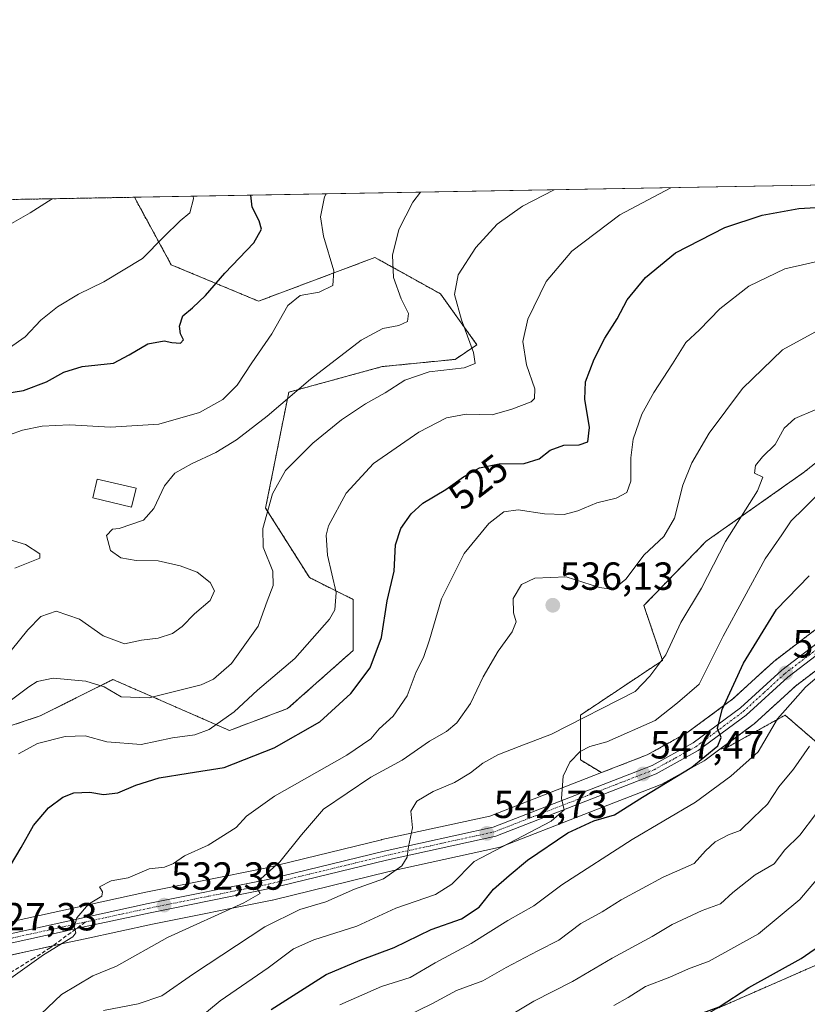
# Model space of a CAD drawing. Units: metres. Extents: x 620100 to 623543, y 4785016 to 4787390.
# Drawn here: x 620940 to 621141, y 4787139 to 4787390 of the extents above; entities that cross this region are included whole.
import ezdxf
from ezdxf.enums import TextEntityAlignment as Align

# ---------------------------------------------------------------- set-up
doc = ezdxf.new("R2010")
doc.units = ezdxf.units.M
doc.header["$MEASUREMENT"] = 0
for name, pattern in [('TRAZO_Y_PUNTO', [1, 0.5, -0.25, 0, -0.25]), ('TRAZOS', [0.75, 0.5, -0.25]), ('TRAZOSX2', [1.5, 1, -0.5])]:
    doc.linetypes.add(name, pattern=pattern)
for name, color, linetype, lineweight in [('Arbolado forestal', 92, 'TRAZOS', 0), ('Arbolado forestal CxS', 92, 'Continuous', 0), ('Carretera de calzada única', 19, 'Continuous', 13), ('Carretera de calzada única Cxs', 19, 'Continuous', 13), ('Carretera de calzada única eje', 19, 'TRAZO_Y_PUNTO', 0), ('Carátula', 7, 'Continuous', 5), ('Comarca CxS', 133, 'Continuous', 0), ('Comunidad Autónoma CxS', 142, 'Continuous', 0), ('Curva de nivel maestra', 36, 'Continuous', 30), ('Curva de nivel normal', 36, 'Continuous', 0), ('Edificación', 1, 'Continuous', 13), ('Edificación Cxs', 1, 'Continuous', 13), ('Municipio CxS', 142, 'Continuous', 0), ('Núcleo urbano', 19, 'Continuous', 0), ('Núcleo urbano CxS', 19, 'Continuous', 0), ('Pastizal CxS', 92, 'Continuous', 0), ('Provincia CxS', 1, 'Continuous', 0), ('Punto de cota en terreno', 7, 'Continuous', 0), ('Rótulo de curva de nivel directora', 19, 'Continuous', 0), ('Rótulo de punto de cota en terreno', 19, 'Continuous', 0), ('Senda', 19, 'TRAZOSX2', 0)]:
    doc.layers.add(name, color=color, linetype=linetype, lineweight=lineweight)
doc.styles.add('Arial', font='txt', dxfattribs={"height": 0.2})

# ---------------------------------------------------------------- blocks, each defined once
blk = doc.blocks.new('*U150')
at = {"layer": 'Pastizal CxS', "color": 92, "linetype": 'Continuous', "lineweight": 0}
for points in [[(621150.52, 4787283.07, 542.04), (621140.24, 4787274.85, 542.43), (621115.16, 4787257.16, 537.86), (621099.21, 4787240.74, 536.51), (621103.99, 4787226.7, 539.63), (621083, 4787212.71, 539.5), (621083, 4787201.27, 545.04), (621088.4, 4787198.03, 546.1), (621059.85, 4787186.93, 542.73), (621032.27, 4787180.9, 538.9), (621032.2, 4787180.88, 538.89), (621002.49, 4787173.62, 534.16), (620971.98, 4787167.49, 531.29), (620927.24, 4787157.71, 526.62)], [(620911.52, 4787201.36, 512.9), (620944.99, 4787212.52, 517.26), (620963.58, 4787221.82, 513.82), (620993.34, 4787208.8, 521.22), (621008.21, 4787214.38, 521.66), (621024.95, 4787229.26, 522.95), (621024.95, 4787242.27, 521.18), (621013.79, 4787247.85, 517.34), (621002.57, 4787265.62, 514.72), (621008.49, 4787295.25, 509.39), (621032.38, 4787301.78, 512.58), (621050.98, 4787303.64, 514.07), (621056.56, 4787307.35, 515.41), (621051.25, 4787314.79, 514.41), (621047.26, 4787320.37, 513.52), (621038.57, 4787325.2, 510.85), (621030.52, 4787329.67, 508.48), (621000.77, 4787318.51, 502.98), (620978.46, 4787327.81, 496.49), (620969.05, 4787345.06, 492.14), (621247.16, 4787350.04, 521.26)], [(620929.08, 4787149.54, 527.94), (620951.2, 4787154.42, 530.07), (620956.46, 4787155.56, 530.81), (620973.69, 4787159.29, 532.67), (621004.25, 4787165.43, 536.99), (621004.37, 4787165.46, 537.01), (621034.13, 4787172.73, 539.66), (621062.05, 4787178.85, 544.76), (621062.44, 4787178.96, 544.9), (621062.5, 4787178.99, 544.92), (621083.92, 4787187.33, 547.12), (621103.43, 4787194.89, 549.47), (621103.8, 4787195.06, 549.55), (621114.62, 4787201.04, 550.54), (621114.92, 4787201.24, 550.55), (621118.66, 4787203.99, 550.44), (621120.62, 4787204.54, 551.13), (621135.33, 4787212.71, 555.22), (621159.86, 4787191.46, 568.19)], [(621169.68, 4787160.39, 579.93), (621117.35, 4787137.49, 574.61), (621068.29, 4787108.05, 576.57), (621068.29, 4787108.05, 576.57), (621001.24, 4787070.44, 578.17), (620963.63, 4787060.63, 572.81), (620945.64, 4787075.35, 561.53), (620917.84, 4787075.35, 555.31)]]:
    blk.add_polyline3d(points, dxfattribs=at)
blk = doc.blocks.new('*U154')
at = {"layer": 'Arbolado forestal CxS', "color": 92, "linetype": 'Continuous', "lineweight": 0}
for points in [[(621144.57, 4787235.71, 553.73), (621132.66, 4787226.63, 552.01), (621132.55, 4787226.54, 552), (621132.45, 4787226.45, 551.99), (621121.98, 4787216.86, 550.23), (621110.24, 4787208.18, 548.59), (621100.07, 4787202.56, 547.44), (621088.4, 4787198.03, 546.1), (621083, 4787201.27, 545.04), (621083, 4787212.71, 539.5), (621103.99, 4787226.7, 539.63), (621099.21, 4787240.74, 536.51), (621115.16, 4787257.16, 537.86), (621140.24, 4787274.85, 542.43), (621150.52, 4787283.07, 542.04)], [(620917.84, 4787075.35, 555.31), (620945.64, 4787075.35, 561.53), (620963.63, 4787060.63, 572.81), (621001.24, 4787070.44, 578.17), (621068.29, 4787108.05, 576.57), (621117.35, 4787137.49, 574.61), (621169.68, 4787160.39, 579.93)], [(621159.86, 4787191.46, 568.19), (621135.33, 4787212.71, 555.22), (621120.62, 4787204.54, 551.13), (621118.66, 4787203.99, 550.44), (621127.18, 4787210.29, 551.71), (621127.33, 4787210.4, 551.77), (621127.43, 4787210.49, 551.8), (621137.93, 4787220.12, 553.76), (621149.1, 4787228.63, 554.42)]]:
    blk.add_polyline3d(points, dxfattribs=at)
blk = doc.blocks.new('*U181')
at = {"layer": 'Curva de nivel normal', "color": 36, "linetype": 'Continuous', "lineweight": 0}
blk.add_polyline3d([(621076.2642, 4787346.9785, 515), (621068.19, 4787342.79, 515), (621061.72, 4787338.22, 515), (621056.25, 4787332.22, 515), (621051.76, 4787325.22, 515), (621050.88, 4787320.22, 515), (621052.62, 4787313.76, 515), (621055.69, 4787305.41, 515), (621056.1, 4787302.58, 515), (621053.34, 4787301.5, 515), (621044.39, 4787300.46, 515), (621038.14, 4787298.29, 515), (621033.16, 4787295.08, 515), (621028.09, 4787292.26, 515), (621021.93, 4787288.22, 515), (621014.62, 4787282.22, 515), (621007.64, 4787275.22, 515), (621004.34, 4787269.26, 515), (621001.9, 4787260.41, 515), (621001.93, 4787255.6, 515), (621004.46, 4787249.48, 515), (621004.47, 4787245.88, 515), (621002.94, 4787241.88, 515), (621000.66, 4787235.48, 515), (620993.85, 4787225.88, 515), (620989.24, 4787221.92, 515), (620986.08, 4787220.5, 515), (620972.84, 4787217.1, 515), (620965.69, 4787217.41, 515), (620961.33, 4787219.95, 515), (620956.64, 4787221.36, 515), (620948.26, 4787222.12, 515), (620944.19, 4787221.27, 515), (620942.06, 4787219.98, 515), (620931.86, 4787212.34, 515)], dxfattribs=at)
blk = doc.blocks.new('*U189')
at = {"layer": 'Curva de nivel normal', "color": 36, "linetype": 'Continuous', "lineweight": 0}
blk.add_polyline3d([(621042.17, 4787346.37, 510), (621040.15, 4787343.77, 510), (621036.59, 4787336.81, 510), (621034.97, 4787330.26, 510), (621035.28, 4787324.52, 510), (621037.18, 4787319.12, 510), (621039.08, 4787315.32, 510), (621038.87, 4787313.35, 510), (621036.65, 4787312.3, 510), (621032.55, 4787311.55, 510), (621026.98, 4787308.55, 510), (621014.04, 4787298.58, 510), (621002.98, 4787289.15, 510), (620995.1, 4787283.1, 510), (620989.89, 4787279.82, 510), (620983.68, 4787276.97, 510), (620979.41, 4787274.51, 510), (620976.72, 4787271.34, 510), (620974, 4787265.5, 510), (620971.38, 4787262.55, 510), (620965.13, 4787260.37, 510), (620963.46, 4787260.27, 510), (620961.92, 4787258.66, 510), (620962.98, 4787254.82, 510), (620965.54, 4787252.88, 510), (620969.48, 4787252.23, 510), (620975.08, 4787252.13, 510), (620980.78, 4787250.91, 510), (620985.1, 4787249.27, 510), (620988.43, 4787246.59, 510), (620989.51, 4787244.46, 510), (620988.38, 4787242.01, 510), (620984.38, 4787238.57, 510), (620981.28, 4787235.34, 510), (620978.8, 4787233.59, 510), (620975.08, 4787232.38, 510), (620970.86, 4787231.88, 510), (620966.5, 4787230.92, 510), (620961.05, 4787233, 510), (620955.02, 4787237.22, 510), (620949.06, 4787239.3, 510), (620945.11, 4787237.92, 510), (620941.8, 4787234.5, 510), (620937.56, 4787229.22, 510)], dxfattribs=at)
blk = doc.blocks.new('*U196')
at = {"layer": 'Curva de nivel normal', "color": 36, "linetype": 'Continuous', "lineweight": 0}
blk.add_polyline3d([(621141.52, 4787204.8, 560), (621137.43, 4787198.89, 560), (621133.71, 4787194.4, 560), (621130.83, 4787189.97, 560), (621127.22, 4787186.55, 560), (621123.83, 4787183.26, 560), (621120.86, 4787182.16, 560), (621117.42, 4787180.36, 560), (621114.99, 4787178.06, 560), (621112.09, 4787174.79, 560), (621104.19, 4787171.31, 560), (621093.42, 4787165.5, 560), (621088.54, 4787162.46, 560), (621083.14, 4787159.49, 560), (621077.52, 4787155.22, 560), (621072.14, 4787152.51, 560), (621064.04, 4787148.26, 560), (621058.1, 4787144.82, 560), (621051.39, 4787142.36, 560), (621045.26, 4787138.98, 560), (621038.04, 4787135.53, 560)], dxfattribs=at)
blk = doc.blocks.new('*U204')
at = {"layer": 'Curva de nivel normal', "color": 36, "linetype": 'Continuous', "lineweight": 0}
blk.add_polyline3d([(621143.12, 4787187.34, 565), (621139.07, 4787182.01, 565), (621135.25, 4787178.33, 565), (621132.53, 4787174.72, 565), (621127.65, 4787171.91, 565), (621121.92, 4787167.38, 565), (621118.79, 4787164.47, 565), (621114.12, 4787162.76, 565), (621106.46, 4787159.2, 565), (621101.37, 4787156.14, 565), (621091.15, 4787150.62, 565), (621080.97, 4787144.65, 565), (621071.07, 4787139.59, 565), (621066.03, 4787136.57, 565)], dxfattribs=at)
blk = doc.blocks.new('*U206')
at = {"layer": 'Curva de nivel normal', "color": 36, "linetype": 'Continuous', "lineweight": 0}
blk.add_polyline3d([(621106.15, 4787347.51, 520), (621093.12, 4787340.55, 520), (621080.8, 4787331.31, 520), (621074.24, 4787323.55, 520), (621069.58, 4787313.88, 520), (621068.28, 4787308.18, 520), (621069.26, 4787302.2, 520), (621071.38, 4787296.1, 520), (621071.26, 4787293.6, 520), (621070.41, 4787292.77, 520), (621065.5, 4787290.91, 520), (621060.46, 4787289.45, 520), (621053.8, 4787289.59, 520), (621048.8, 4787288.65, 520), (621041.71, 4787285.01, 520), (621030.13, 4787277.03, 520), (621023.14, 4787269.42, 520), (621018.63, 4787261.1, 520), (621018.05, 4787258.68, 520), (621018.42, 4787253.59, 520), (621020.62, 4787244.04, 520), (621020.25, 4787239.62, 520), (621018.86, 4787237.26, 520), (621010.05, 4787227.22, 520), (621000.51, 4787219.06, 520), (620994.52, 4787213.53, 520), (620988.13, 4787209.01, 520), (620984.46, 4787207.66, 520), (620978.8, 4787206.94, 520), (620970.8, 4787205.23, 520), (620962.01, 4787205.9, 520), (620956.5, 4787207.46, 520), (620951.35, 4787207.23, 520), (620944.3, 4787205.47, 520), (620939.41, 4787202.83, 520)], dxfattribs=at)
blk = doc.blocks.new('*U226')
at = {"layer": 'Curva de nivel normal', "color": 36, "linetype": 'Continuous', "lineweight": 0}
blk.add_polyline3d([(621143.36, 4787170.62, 570), (621139.1, 4787165.62, 570), (621128.48, 4787156.85, 570), (621115.89, 4787149.84, 570), (621110.6, 4787147.92, 570), (621105.84, 4787145.78, 570), (621099.65, 4787143.37, 570), (621095.24, 4787140.56, 570), (621091.56, 4787138.51, 570)], dxfattribs=at)
blk = doc.blocks.new('*U242')
at = {"layer": 'Curva de nivel maestra', "color": 36, "linetype": 'Continuous', "lineweight": 30}
blk.add_polyline3d([(620928.17, 4787036.93, 575), (620941.83, 4787044.23, 575), (620957.19, 4787051.71, 575), (620974.71, 4787062.71, 575), (620990.46, 4787071.78, 575), (621002.21, 4787079.07, 575), (621017.32, 4787086.77, 575), (621022.85, 4787089.36, 575), (621031.03, 4787095.23, 575), (621045.73, 4787103.52, 575), (621061.53, 4787110.51, 575), (621069.73, 4787113.52, 575), (621080.13, 4787119.56, 575), (621087.46, 4787122.93, 575), (621095.54, 4787127.53, 575), (621110.77, 4787135.34, 575), (621118.45, 4787138.21, 575), (621126.07, 4787143.1, 575), (621139.45, 4787150.53, 575), (621149.92, 4787157.77, 575)], dxfattribs=at)
blk = doc.blocks.new('*U249')
at = {"layer": 'Curva de nivel maestra', "color": 36, "linetype": 'Continuous', "lineweight": 30}
blk.add_polyline3d([(621003.96, 4787137.51, 550), (621018.07, 4787146.39, 550), (621026.73, 4787150.11, 550), (621035.44, 4787153.31, 550), (621044.91, 4787157.92, 550), (621052.64, 4787160.67, 550), (621057.1, 4787163.67, 550), (621060.84, 4787168.21, 550), (621064.82, 4787171.71, 550), (621069.5, 4787175.64, 550), (621079.78, 4787182.63, 550), (621086.46, 4787185.67, 550), (621091.73, 4787187.2, 550), (621098.89, 4787191.79, 550), (621111.46, 4787199.46, 550), (621118.15, 4787204.87, 550), (621119.01, 4787206.96, 550), (621118.08, 4787209.32, 550), (621119.19, 4787214.17, 550), (621124.7, 4787226.02, 550), (621133.14, 4787239.72, 550), (621141.44, 4787248.3, 550)], dxfattribs=at)
blk = doc.blocks.new('5PATER')
at = {"layer": 'Carátula', "linetype": 'Continuous', "lineweight": 5}
h = blk.add_hatch(color=250, dxfattribs=at)
edge = h.paths.add_edge_path()
edge.add_ellipse((0, 0.01), major_axis=(-1.33, -1.34), ratio=0.999422, start_angle=0, end_angle=360)

msp = doc.modelspace()

# ---------------------------------------------------------------- linework, layer by layer
at = {"layer": 'Arbolado forestal', "color": 92, "linetype": 'TRAZOS', "lineweight": 0}
for points in [[(620834.4, 4787342.64, 482.12), (620839.67, 4787342.73, 481.88), (620914.4, 4787344.08, 485.18), (620915.69, 4787344.1, 485.29), (620916.97, 4787344.12, 485.45), (620969.05, 4787345.06, 492.14)], [(620874.33, 4787195.78, 510.75), (620891.06, 4787192.07, 513.6), (620902.22, 4787192.07, 515.34), (620911.52, 4787201.36, 512.9), (620944.99, 4787212.52, 517.26), (620963.58, 4787221.82, 513.82), (620993.34, 4787208.8, 521.22), (621008.21, 4787214.38, 521.66), (621024.95, 4787229.26, 522.95), (621024.95, 4787242.27, 521.18), (621013.79, 4787247.85, 517.34), (621002.57, 4787265.62, 514.72), (621008.49, 4787295.25, 509.39), (621032.38, 4787301.78, 512.58), (621050.98, 4787303.64, 514.07), (621056.56, 4787307.35, 515.41), (621051.25, 4787314.79, 514.41), (621047.26, 4787320.37, 513.52), (621038.57, 4787325.2, 510.85), (621030.52, 4787329.67, 508.48), (621000.77, 4787318.51, 502.98), (620978.46, 4787327.81, 496.49), (620969.05, 4787345.06, 492.14)], [(621438.24, 4787330.16, 579.21), (621422.84, 4787327.52, 574.03), (621407.37, 4787318.6, 571.97), (621391.89, 4787307.35, 572.08), (621373.13, 4787297.5, 568.11), (621344.05, 4787286.24, 560.32), (621322, 4787285.3, 556.69), (621291.51, 4787284.36, 553.17), (621270.88, 4787282.96, 549.07), (621253.05, 4787280.61, 546.81), (621241.63, 4787273.22, 547.52), (621181.12, 4787287.94, 543.47), (621164.77, 4787294.48, 541.64), (621150.51, 4787283.08, 542.04), (621140.24, 4787274.85, 542.43), (621115.16, 4787257.16, 537.86), (621099.21, 4787240.74, 536.51), (621103.99, 4787226.7, 539.63), (621083, 4787212.71, 539.5), (621083, 4787201.27, 545.04), (621088.4, 4787198.03, 546.1)], [(621144.57, 4787235.71, 553.73), (621132.66, 4787226.63, 552.01), (621132.55, 4787226.54, 552), (621132.45, 4787226.45, 551.99), (621121.98, 4787216.86, 550.23), (621110.24, 4787208.18, 548.59), (621100.07, 4787202.56, 547.44), (621088.4, 4787198.03, 546.1)], [(621118.66, 4787203.99, 550.44), (621127.18, 4787210.29, 551.71), (621127.33, 4787210.4, 551.77), (621127.43, 4787210.49, 551.8), (621137.93, 4787220.12, 553.76), (621149.1, 4787228.63, 554.42)], [(621118.66, 4787203.99, 550.44), (621120.62, 4787204.54, 551.13), (621135.33, 4787212.71, 555.22), (621159.86, 4787191.46, 568.19), (621179.49, 4787171.83, 579.09), (621169.67, 4787160.39, 579.93), (621117.34, 4787137.49, 574.61), (621068.29, 4787108.05, 576.57), (621001.24, 4787070.44, 578.17), (620963.63, 4787060.63, 572.81), (620945.64, 4787075.35, 561.53), (620917.84, 4787075.35, 555.31), (620913.14, 4787068.29, 557.78), (620908.03, 4787060.63, 560.6), (620903.12, 4787034.47, 570.86), (620880.23, 4787029.56, 568.13), (620870.42, 4787013.21, 573.21), (620866.52, 4786974.14, 590.87), (620841.04, 4787069.84, 542.72), (620839.12, 4787076.22, 539.29)]]:
    msp.add_polyline3d(points, dxfattribs=at)
at = {"layer": 'Arbolado forestal CxS', "color": 92, "linetype": 'Continuous', "lineweight": 0}
msp.add_polyline3d([(620834.4, 4787342.64, 482.12), (620969.05, 4787345.06, 492.14), (620978.46, 4787327.81, 496.49), (621000.77, 4787318.51, 502.98), (621030.52, 4787329.67, 508.48), (621038.57, 4787325.2, 510.85), (621047.26, 4787320.37, 513.52), (621051.25, 4787314.79, 514.41), (621056.56, 4787307.35, 515.41), (621050.98, 4787303.64, 514.07), (621032.38, 4787301.78, 512.58), (621008.49, 4787295.25, 509.39), (621002.57, 4787265.62, 514.72), (621013.79, 4787247.85, 517.34), (621024.95, 4787242.27, 521.18), (621024.95, 4787229.26, 522.95), (621008.21, 4787214.38, 521.66), (620993.34, 4787208.8, 521.22), (620963.58, 4787221.82, 513.82), (620944.99, 4787212.52, 517.26), (620911.52, 4787201.36, 512.9)], dxfattribs=at)
at = {"layer": 'Carretera de calzada única', "color": 19, "linetype": 'Continuous', "lineweight": 13}
for points in [[(620927.9, 4787154.78, 527.06), (620972.6, 4787164.55, 531.76), (621003.14, 4787170.69, 534.76), (621032.91, 4787177.97, 539.01), (621060.72, 4787184.05, 542.86), (621101.34, 4787199.84, 547.62), (621111.86, 4787205.65, 549.01), (621123.89, 4787214.54, 550.55), (621134.48, 4787224.24, 552.24), (621146.39, 4787233.32, 553.96)], [(621147.59, 4787231.25, 554.06), (621136, 4787222.42, 552.64), (621125.4, 4787212.7, 550.78), (621113.14, 4787203.65, 549.17), (621102.35, 4787197.69, 548.02), (621082.83, 4787190.13, 545.52), (621061.41, 4787181.78, 543.52), (621033.45, 4787175.65, 539.12), (621003.66, 4787168.37, 535.19), (620973.08, 4787162.23, 532.16), (620955.83, 4787158.49, 530.04), (620950.56, 4787157.35, 529.71), (620928.42, 4787152.47, 527.43)]]:
    msp.add_polyline3d(points, dxfattribs=at)
at = {"layer": 'Carretera de calzada única Cxs', "color": 19, "linetype": 'Continuous', "lineweight": 13}
for points in [[(620927.9, 4787154.78, 527.06), (620972.6, 4787164.55, 531.76), (621003.14, 4787170.69, 534.76), (621032.91, 4787177.97, 539.01), (621060.72, 4787184.05, 542.86), (621101.34, 4787199.84, 547.62), (621111.86, 4787205.65, 549.01), (621123.89, 4787214.54, 550.55), (621134.48, 4787224.24, 552.24), (621146.39, 4787233.32, 553.96)], [(621147.59, 4787231.25, 554.06), (621136, 4787222.42, 552.64), (621125.4, 4787212.7, 550.78), (621113.14, 4787203.65, 549.17), (621102.35, 4787197.69, 548.02), (621082.83, 4787190.13, 545.52), (621061.41, 4787181.78, 543.52), (621033.45, 4787175.65, 539.12), (621003.66, 4787168.37, 535.19), (620973.08, 4787162.23, 532.16), (620955.83, 4787158.49, 530.04), (620950.56, 4787157.35, 529.71), (620928.42, 4787152.47, 527.43)]]:
    msp.add_polyline3d(points, dxfattribs=at)
at = {"layer": 'Carretera de calzada única eje', "color": 19, "linetype": 'TRAZO_Y_PUNTO', "lineweight": 0}
for points in [[(620956.48, 4787159.84, 530.04), (620961.58, 4787160.95, 530.58), (620972.84, 4787163.39, 531.97), (620988.11, 4787166.46, 533.1), (621003.4, 4787169.53, 534.96), (621033.18, 4787176.81, 539.06), (621047.08, 4787179.85, 540.87), (621061.06, 4787182.91, 543.09), (621071.77, 4787187.09, 544.28), (621092.08, 4787194.98, 546.44), (621101.84, 4787198.76, 547.68), (621107.24, 4787201.74, 548.45), (621112.5, 4787204.65, 549.1), (621118.63, 4787209.17, 549.79), (621124.64, 4787213.62, 550.61), (621129.95, 4787218.48, 551.44), (621135.24, 4787223.33, 552.35), (621146.99, 4787232.28, 553.99)], [(620807.93, 4787127.94, 516.18), (620809.87, 4787128.45, 516.28), (620814.99, 4787128.88, 516.75), (620825.95, 4787129.89, 518.12), (620832.72, 4787130.56, 518.55), (620854.08, 4787136.97, 520.42), (620867.08, 4787139.63, 521.35), (620880.06, 4787142.28, 522.79), (620892.85, 4787145.32, 523.75), (620916.9, 4787150.99, 526), (620928.16, 4787153.62, 527.24), (620939.23, 4787156.06, 528.14), (620956.48, 4787159.84, 530.04)]]:
    msp.add_polyline3d(points, dxfattribs=at)
at = {"layer": 'Comarca CxS', "color": 133, "linetype": 'Continuous', "lineweight": 0}
msp.add_polyline3d([(623541.08, 4785076.81, 358.78), (620156.22, 4785016.14, 690.7), (620115.31, 4787329.74, 455.88), (623499.02, 4787390.44, 429.61), (623541.08, 4785076.81, 358.78)], close=True, dxfattribs=at)
msp.add_polyline3d([(623541.08, 4785076.81, 358.78), (620156.22, 4785016.14, 690.7), (620115.31, 4787329.74, 455.88), (623499.02, 4787390.44, 429.61), (623541.08, 4785076.81, 358.78)], close=True, dxfattribs=at)
at = {"layer": 'Comunidad Autónoma CxS', "color": 142, "linetype": 'Continuous', "lineweight": 0}
msp.add_polyline3d([(623541.08, 4785076.81, 358.78), (620156.22, 4785016.14, 690.7), (620115.31, 4787329.74, 455.88), (623499.02, 4787390.44, 429.61), (623541.08, 4785076.81, 358.78)], close=True, dxfattribs=at)
msp.add_polyline3d([(623541.08, 4785076.81, 358.78), (620156.22, 4785016.14, 690.7), (620115.31, 4787329.74, 455.88), (623499.02, 4787390.44, 429.61), (623541.08, 4785076.81, 358.78)], close=True, dxfattribs=at)
at = {"layer": 'Curva de nivel maestra', "color": 36, "linetype": 'Continuous', "lineweight": 30}
for points in [[(620935.98, 4787294.87, 500), (620940.69, 4787295.7, 500), (620946.6, 4787297.92, 500), (620951.03, 4787300.37, 500), (620955.74, 4787301.8, 500), (620963.7, 4787302.64, 500), (620967.73, 4787304.83, 500), (620972.52, 4787307.62, 500), (620976.63, 4787308.38, 500), (620978.65, 4787307.91, 500), (620980.8, 4787307.8, 500), (620981.56, 4787308.65, 500), (620980.84, 4787310.14, 500), (620980.6, 4787312.11, 500), (620981.46, 4787314.8, 500), (620983.9, 4787316.81, 500), (620987.24, 4787319.96, 500), (620992.14, 4787325.67, 500), (620999.6, 4787333.38, 500), (621001.53, 4787336.94, 500), (621000.92, 4787339, 500), (620999.14, 4787342.56, 500), (620998.83, 4787345.59, 500)], [(620937.39, 4787174.3, 525), (620940.13, 4787178.86, 525), (620943.3, 4787184.48, 525), (620947.13, 4787189.05, 525), (620950.8, 4787191.78, 525), (620953.59, 4787192.83, 525), (620957.62, 4787193.04, 525), (620961.18, 4787192.41, 525), (620964.84, 4787192.88, 525), (620969.39, 4787194.81, 525), (620975.38, 4787196.68, 525), (620982.78, 4787197.92, 525), (620991.95, 4787199.33, 525), (621004.77, 4787204.37, 525), (621016.4, 4787211.04, 525), (621024.31, 4787218.27, 525), (621029.3, 4787224.8, 525), (621032.22, 4787232.54, 525), (621033.6, 4787241.94, 525), (621035.44, 4787249.51, 525), (621035.8, 4787256.22, 525), (621037.13, 4787260.41, 525), (621039.77, 4787264.17, 525), (621042.78, 4787266.86, 525), (621048.59, 4787270.34, 525), (621053.13, 4787273.65, 525), (621057.23, 4787275.95, 525), (621062.23, 4787276.92, 525), (621068.62, 4787277.04, 525), (621072.45, 4787278.23, 525), (621075.27, 4787280.47, 525), (621078.76, 4787281.72, 525), (621082.7, 4787281.79, 525), (621084.9, 4787282.55, 525), (621085.31, 4787286.21, 525), (621084.12, 4787293.44, 525), (621084.29, 4787297.93, 525), (621086.5, 4787303.67, 525), (621089.28, 4787309.03, 525), (621092.39, 4787314, 525), (621094.99, 4787318.81, 525), (621099.66, 4787324.55, 525), (621107.27, 4787330.82, 525), (621119.9, 4787337.3, 525), (621129.45, 4787340.49, 525), (621138.79, 4787342.17, 525), (621147.45, 4787342.72, 525)]]:
    msp.add_polyline3d(points, dxfattribs=at)
at = {"layer": 'Curva de nivel normal', "color": 36, "linetype": 'Continuous', "lineweight": 0}
for points in [[(620937.13, 4787284.37, 505), (620940.45, 4787285.54, 505), (620945.51, 4787286.6, 505), (620952.5, 4787286.92, 505), (620962.96, 4787286.3, 505), (620975.28, 4787287.04, 505), (620985.7, 4787290.04, 505), (620991.68, 4787293.41, 505), (620995.3, 4787297.04, 505), (620999.05, 4787302.78, 505), (621004.19, 4787310.13, 505), (621008.23, 4787317.39, 505), (621011.38, 4787319.98, 505), (621016.26, 4787320.82, 505), (621019.77, 4787322.55, 505), (621019.97, 4787326.22, 505), (621017.38, 4787335.1, 505), (621016.62, 4787340.1, 505), (621017.66, 4787345.15, 505), (621018.07, 4787345.93, 505)], [(620984.09, 4787345.33, 495), (620984.18, 4787344.7, 495), (620983.24, 4787341.04, 495), (620980.78, 4787339.01, 495), (620976.6, 4787334.94, 495), (620971.13, 4787329.43, 495), (620961.25, 4787323.47, 495), (620954.73, 4787320.3, 495), (620949.38, 4787317.1, 495), (620945.13, 4787313.65, 495), (620941.13, 4787309.37, 495), (620937.13, 4787306.54, 495)], [(620937.61, 4787338.39, 490), (620942.38, 4787341.06, 490), (620948.04, 4787344.68, 490)], [(621146.12, 4787329.22, 530), (621135.21, 4787326.76, 530), (621126.01, 4787322.31, 530), (621118.61, 4787316.55, 530), (621113.42, 4787311.22, 530), (621109.92, 4787307.96, 530), (621106.57, 4787302.52, 530), (621101.73, 4787295.17, 530), (621098.72, 4787289.62, 530), (621096.5, 4787283.25, 530), (621095.86, 4787278.44, 530), (621095.93, 4787272.5, 530), (621094.89, 4787269.57, 530), (621092.14, 4787268.17, 530), (621087.19, 4787266.98, 530), (621082.34, 4787264.89, 530), (621078.82, 4787263.97, 530), (621073.83, 4787264.13, 530), (621067.08, 4787265.17, 530), (621063.48, 4787264.71, 530), (621059.64, 4787261.67, 530), (621053.29, 4787254.01, 530), (621047.51, 4787242.46, 530), (621044.46, 4787231.98, 530), (621042.94, 4787227.42, 530), (621041.02, 4787223.8, 530), (621038.77, 4787217.61, 530), (621035.13, 4787212.48, 530), (621031.55, 4787209.23, 530), (621029.5, 4787206.66, 530), (621023.36, 4787202.51, 530), (621004.83, 4787192.04, 530), (620997.68, 4787186.91, 530), (620995.05, 4787183.96, 530), (620987.89, 4787179.48, 530), (620981.83, 4787176.79, 530), (620979.05, 4787174.79, 530), (620976.78, 4787173.88, 530), (620972.8, 4787173.43, 530), (620967.46, 4787171.17, 530), (620963.13, 4787170.38, 530), (620960.13, 4787168.81, 530), (620960.87, 4787167.59, 530), (620960.74, 4787166.43, 530), (620957.33, 4787164.37, 530), (620954.3, 4787160.93, 530), (620953.64, 4787158.56, 530), (620954.06, 4787157.07, 530), (620953.33, 4787156.04, 530), (620945.85, 4787151.43, 530), (620929.88, 4787140.17, 530)], [(621144.82, 4787311.65, 535), (621134.62, 4787306.08, 535), (621124.44, 4787296.2, 535), (621115.95, 4787284.78, 535), (621111.46, 4787277.22, 535), (621109.17, 4787271.45, 535), (621107.09, 4787263.02, 535), (621104.29, 4787258.36, 535), (621099.29, 4787253.65, 535), (621094.62, 4787247.48, 535), (621091.35, 4787244.83, 535), (621087.86, 4787245.33, 535), (621079.34, 4787248.04, 535), (621071.4, 4787247.74, 535), (621067.92, 4787246.08, 535), (621065.81, 4787242.55, 535), (621065.88, 4787238.88, 535), (621066.58, 4787236.55, 535), (621065.6, 4787234.02, 535), (621062, 4787229.1, 535), (621058.17, 4787222.49, 535), (621054.94, 4787215.72, 535), (621051.46, 4787210.78, 535), (621048.8, 4787208.54, 535), (621044.46, 4787206.1, 535), (621037.46, 4787201.23, 535), (621029.46, 4787196.84, 535), (621017.33, 4787188.71, 535), (621011.74, 4787182.12, 535), (621006.18, 4787175.23, 535), (621001.38, 4787170.89, 535), (621000.28, 4787168.63, 535), (621001.22, 4787167.16, 535), (620996.98, 4787164.75, 535), (620977.49, 4787155.86, 535), (620964.46, 4787148.58, 535), (620958.46, 4787146.11, 535), (620950.46, 4787141.35, 535), (620939.9, 4787131.24, 535)], [(621143.01, 4787290.7, 540), (621137.78, 4787288.5, 540), (621135.1, 4787286.05, 540), (621132.78, 4787281.9, 540), (621129.55, 4787278.74, 540), (621127.79, 4787276.5, 540), (621127.52, 4787274.52, 540), (621129.61, 4787273.54, 540), (621128.27, 4787270.04, 540), (621120.1, 4787257.12, 540), (621113.92, 4787245.19, 540), (621108.7, 4787236.37, 540), (621104.86, 4787228.16, 540), (621100.74, 4787222.7, 540), (621097.01, 4787218.79, 540), (621075.61, 4787207.84, 540), (621067.32, 4787204.73, 540), (621061.89, 4787202.6, 540), (621058.06, 4787200.45, 540), (621054.93, 4787197.94, 540), (621050.8, 4787195.46, 540), (621045.4, 4787193.22, 540), (621041.23, 4787190.69, 540), (621039.72, 4787188.14, 540), (621040.09, 4787183.9, 540), (621039.11, 4787179.11, 540), (621038.75, 4787176.43, 540), (621037.34, 4787174.2, 540), (621032.7, 4787170.9, 540), (621025.28, 4787168.26, 540), (621017.96, 4787165, 540), (621011.33, 4787163.04, 540), (621002.38, 4787158.64, 540), (620984.12, 4787146.64, 540), (620976.02, 4787140.96, 540), (620970.04, 4787138.9, 540), (620961.18, 4787137.23, 540)], [(621146.24, 4787271.7, 545), (621140.14, 4787265.55, 545), (621136.82, 4787262.36, 545), (621134.48, 4787258.8, 545), (621130.22, 4787252.68, 545), (621119.46, 4787232.92, 545), (621113.37, 4787220.65, 545), (621107.84, 4787215.88, 545), (621102.15, 4787211.35, 545), (621089.8, 4787205.88, 545), (621085.46, 4787204.73, 545), (621082.94, 4787203.45, 545), (621080.28, 4787200.66, 545), (621078.61, 4787197.11, 545), (621078.2, 4787191.45, 545), (621078.84, 4787188.51, 545), (621075.53, 4787185.59, 545), (621055.86, 4787175.27, 545), (621050.18, 4787169.55, 545), (621046.02, 4787166.9, 545), (621035.86, 4787163.41, 545), (621025.88, 4787158.8, 545), (621014.88, 4787155.29, 545), (621009.72, 4787152.99, 545), (621003.25, 4787148.16, 545), (620991, 4787139.67, 545), (620985, 4787134.77, 545)], [(620938.52, 4787250.28, 505), (620944.88, 4787252.79, 505), (620944.92, 4787253.94, 505), (620941.26, 4787256.28, 505), (620932.44, 4787258.94, 505)], [(621152.8, 4787230.41, 555), (621140.5, 4787219.86, 555), (621133.37, 4787211.81, 555), (621128.45, 4787203.34, 555), (621121.45, 4787197.08, 555), (621112.46, 4787190.44, 555), (621096.26, 4787180.91, 555), (621078.26, 4787169.35, 555), (621071.13, 4787163.96, 555), (621064.46, 4787160.2, 555), (621055.13, 4787154.37, 555), (621045.89, 4787149.42, 555), (621039.51, 4787145.66, 555), (621032.22, 4787143.4, 555), (621021.5, 4787138.65, 555)]]:
    msp.add_polyline3d(points, dxfattribs=at)
at = {"layer": 'Edificación', "color": 1, "linetype": 'Continuous', "lineweight": 13}
msp.add_polyline3d([(620969.48, 4787270.68, 511.42), (620968.34, 4787265.88, 512.03), (620958.39, 4787268.24, 521.79), (620959.54, 4787273.05, 514.8), (620969.48, 4787270.68, 511.42)], dxfattribs=at)
at = {"layer": 'Edificación Cxs', "color": 1, "linetype": 'Continuous', "lineweight": 13}
msp.add_polyline3d([(620969.48, 4787270.68, 511.42), (620968.34, 4787265.88, 512.03), (620958.39, 4787268.24, 521.79), (620959.54, 4787273.05, 514.8), (620969.48, 4787270.68, 511.42)], close=True, dxfattribs=at)
at = {"layer": 'Municipio CxS', "color": 142, "linetype": 'Continuous', "lineweight": 0}
msp.add_polyline3d([(623541.08, 4785076.81, 358.78), (620156.22, 4785016.14, 690.7), (620115.31, 4787329.74, 455.88), (623499.02, 4787390.44, 429.61), (623541.08, 4785076.81, 358.78)], close=True, dxfattribs=at)
msp.add_polyline3d([(623541.08, 4785076.81, 358.78), (620156.22, 4785016.14, 690.7), (620115.31, 4787329.74, 455.88), (623499.02, 4787390.44, 429.61), (623541.08, 4785076.81, 358.78)], close=True, dxfattribs=at)
at = {"layer": 'Núcleo urbano', "color": 19, "linetype": 'Continuous', "lineweight": 0}
for points in [[(621144.57, 4787235.71, 553.73), (621132.66, 4787226.63, 552.01), (621132.55, 4787226.54, 552), (621132.45, 4787226.45, 551.99), (621121.98, 4787216.86, 550.23), (621110.24, 4787208.18, 548.59), (621100.07, 4787202.56, 547.44), (621088.4, 4787198.03, 546.1)], [(621118.66, 4787203.99, 550.44), (621127.18, 4787210.29, 551.71), (621127.33, 4787210.4, 551.77), (621127.43, 4787210.49, 551.8), (621137.93, 4787220.12, 553.76), (621149.1, 4787228.63, 554.42)], [(620929.08, 4787149.55, 527.94), (620948.27, 4787153.77, 529.56), (620951.2, 4787154.42, 530.07), (620956.45, 4787155.56, 530.81), (620973.69, 4787159.29, 532.67), (621004.25, 4787165.43, 536.99), (621004.37, 4787165.46, 537.01), (621034.13, 4787172.73, 539.66), (621062.05, 4787178.85, 544.76), (621062.44, 4787178.96, 544.9), (621062.5, 4787178.99, 544.92), (621083.92, 4787187.33, 547.12), (621103.43, 4787194.89, 549.47), (621103.8, 4787195.06, 549.55), (621114.61, 4787201.04, 550.54), (621114.92, 4787201.24, 550.55), (621118.66, 4787203.99, 550.44)], [(621088.4, 4787198.03, 546.1), (621059.85, 4787186.93, 542.73), (621032.27, 4787180.9, 538.9), (621032.2, 4787180.88, 538.89), (621002.49, 4787173.62, 534.16), (620971.98, 4787167.49, 531.29), (620927.24, 4787157.71, 526.62), (620879.15, 4787146.37, 522.41), (620857.56, 4787141.95, 520.58)]]:
    msp.add_polyline3d(points, dxfattribs=at)
at = {"layer": 'Núcleo urbano CxS', "color": 19, "linetype": 'Continuous', "lineweight": 0}
for points in [[(620927.24, 4787157.71, 526.62), (620971.98, 4787167.49, 531.29), (621002.49, 4787173.62, 534.16), (621032.2, 4787180.88, 538.89), (621032.27, 4787180.9, 538.9), (621059.85, 4787186.93, 542.73), (621088.4, 4787198.03, 546.1), (621100.07, 4787202.56, 547.44), (621110.24, 4787208.18, 548.59), (621121.98, 4787216.86, 550.23), (621132.45, 4787226.45, 551.99), (621132.55, 4787226.54, 552), (621132.66, 4787226.63, 552.01), (621144.57, 4787235.71, 553.73)], [(621149.1, 4787228.63, 554.42), (621137.93, 4787220.12, 553.76), (621127.43, 4787210.49, 551.8), (621127.33, 4787210.4, 551.77), (621127.18, 4787210.29, 551.71), (621118.66, 4787203.99, 550.44), (621114.92, 4787201.24, 550.55), (621114.62, 4787201.04, 550.54), (621103.8, 4787195.06, 549.55), (621103.43, 4787194.89, 549.47), (621083.92, 4787187.33, 547.12), (621062.5, 4787178.99, 544.92), (621062.44, 4787178.96, 544.9), (621062.05, 4787178.85, 544.76), (621034.13, 4787172.73, 539.66), (621004.37, 4787165.46, 537.01), (621004.25, 4787165.43, 536.99), (620973.69, 4787159.29, 532.67), (620956.46, 4787155.56, 530.81), (620951.2, 4787154.42, 530.07), (620929.08, 4787149.54, 527.94)]]:
    msp.add_polyline3d(points, dxfattribs=at)
at = {"layer": 'Pastizal CxS', "color": 92, "linetype": 'Continuous', "lineweight": 0}
for points in [[(620969.05, 4787345.06, 492.14), (621247.16, 4787350.04, 521.26)], [(620874.33, 4787195.78, 510.75), (620891.06, 4787192.07, 513.6), (620902.22, 4787192.07, 515.34), (620911.52, 4787201.36, 512.9), (620944.99, 4787212.52, 517.26), (620963.58, 4787221.82, 513.82), (620993.34, 4787208.8, 521.22), (621008.21, 4787214.38, 521.66), (621024.95, 4787229.26, 522.95), (621024.95, 4787242.27, 521.18), (621013.79, 4787247.85, 517.34), (621002.57, 4787265.62, 514.72), (621008.49, 4787295.25, 509.39), (621032.38, 4787301.78, 512.58), (621050.98, 4787303.64, 514.07), (621056.56, 4787307.35, 515.41), (621051.25, 4787314.79, 514.41), (621047.26, 4787320.37, 513.52), (621038.57, 4787325.2, 510.85), (621030.52, 4787329.67, 508.48), (621000.77, 4787318.51, 502.98), (620978.46, 4787327.81, 496.49), (620969.05, 4787345.06, 492.14)], [(621438.24, 4787330.16, 579.21), (621422.84, 4787327.52, 574.03), (621407.37, 4787318.6, 571.97), (621391.89, 4787307.35, 572.08), (621373.13, 4787297.5, 568.11), (621344.05, 4787286.24, 560.32), (621322, 4787285.3, 556.69), (621291.51, 4787284.36, 553.17), (621270.88, 4787282.96, 549.07), (621253.05, 4787280.61, 546.81), (621241.63, 4787273.22, 547.52), (621181.12, 4787287.94, 543.47), (621164.77, 4787294.48, 541.64), (621150.51, 4787283.08, 542.04), (621140.24, 4787274.85, 542.43), (621115.16, 4787257.16, 537.86), (621099.21, 4787240.74, 536.51), (621103.99, 4787226.7, 539.63), (621083, 4787212.71, 539.5), (621083, 4787201.27, 545.04), (621088.4, 4787198.03, 546.1)], [(621118.66, 4787203.99, 550.44), (621120.62, 4787204.54, 551.13), (621135.33, 4787212.71, 555.22), (621159.86, 4787191.46, 568.19), (621179.49, 4787171.83, 579.09), (621169.67, 4787160.39, 579.93), (621117.34, 4787137.49, 574.61), (621068.29, 4787108.05, 576.57), (621001.24, 4787070.44, 578.17), (620963.63, 4787060.63, 572.81), (620945.64, 4787075.35, 561.53), (620917.84, 4787075.35, 555.31), (620913.14, 4787068.29, 557.78), (620908.03, 4787060.63, 560.6), (620903.12, 4787034.47, 570.86), (620880.23, 4787029.56, 568.13), (620870.42, 4787013.21, 573.21), (620866.52, 4786974.14, 590.87), (620841.04, 4787069.84, 542.72), (620839.12, 4787076.22, 539.29)], [(620929.08, 4787149.55, 527.94), (620948.27, 4787153.77, 529.56), (620951.2, 4787154.42, 530.07), (620956.45, 4787155.56, 530.81), (620973.69, 4787159.29, 532.67), (621004.25, 4787165.43, 536.99), (621004.37, 4787165.46, 537.01), (621034.13, 4787172.73, 539.66), (621062.05, 4787178.85, 544.76), (621062.44, 4787178.96, 544.9), (621062.5, 4787178.99, 544.92), (621083.92, 4787187.33, 547.12), (621103.43, 4787194.89, 549.47), (621103.8, 4787195.06, 549.55), (621114.61, 4787201.04, 550.54), (621114.92, 4787201.24, 550.55), (621118.66, 4787203.99, 550.44)], [(621088.4, 4787198.03, 546.1), (621059.85, 4787186.93, 542.73), (621032.27, 4787180.9, 538.9), (621032.2, 4787180.88, 538.89), (621002.49, 4787173.62, 534.16), (620971.98, 4787167.49, 531.29), (620927.24, 4787157.71, 526.62), (620879.15, 4787146.37, 522.41), (620857.56, 4787141.95, 520.58)]]:
    msp.add_polyline3d(points, dxfattribs=at)
at = {"layer": 'Provincia CxS', "color": 1, "linetype": 'Continuous', "lineweight": 0}
msp.add_polyline3d([(623541.08, 4785076.81, 358.78), (620156.22, 4785016.14, 690.7), (620115.31, 4787329.74, 455.88), (623499.02, 4787390.44, 429.61), (623541.08, 4785076.81, 358.78)], close=True, dxfattribs=at)
msp.add_polyline3d([(623541.08, 4785076.81, 358.78), (620156.22, 4785016.14, 690.7), (620115.31, 4787329.74, 455.88), (623499.02, 4787390.44, 429.61), (623541.08, 4785076.81, 358.78)], close=True, dxfattribs=at)
at = {"layer": 'Senda', "color": 19, "linetype": 'TRAZOSX2', "lineweight": 0}
msp.add_polyline3d([(620956.48, 4787159.84, 530.04), (620947.56, 4787153.25, 529.52), (620943.36, 4787150.61, 529.59), (620934.92, 4787145.35, 529.52)], dxfattribs=at)

# ---------------------------------------------------------------- block references
at = {"layer": 'Arbolado forestal CxS', "color": 92, "linetype": 'Continuous', "lineweight": 0}
msp.add_blockref('*U154', (0, 0), dxfattribs=at)
at = {"layer": 'Curva de nivel maestra', "color": 36, "linetype": 'Continuous', "lineweight": 30}
for name in ['*U242', '*U249']:
    msp.add_blockref(name, (0, 0), dxfattribs=at)
at = {"layer": 'Curva de nivel normal', "color": 36, "linetype": 'Continuous', "lineweight": 0}
for name in ['*U196', '*U204', '*U226', '*U189', '*U181', '*U206']:
    msp.add_blockref(name, (0, 0), dxfattribs=at)
at = {"layer": 'Pastizal CxS', "color": 92, "linetype": 'Continuous', "lineweight": 0}
msp.add_blockref('*U150', (0, 0), dxfattribs=at)
at = {"layer": 'Punto de cota en terreno', "linetype": 'Continuous', "lineweight": 0}
for p in [(621075.96, 4787240.79, 536.13), (621135.47, 4787223.5, 552.36), (621099.06, 4787197.68, 547.47), (621059.1, 4787182.48, 542.73), (620976.64, 4787164.15, 532.39)]:
    msp.add_blockref('5PATER', p, dxfattribs=at)

# ---------------------------------------------------------------- texts
at = {"layer": 'Rótulo de curva de nivel directora', "color": 19, "linetype": 'Continuous', "lineweight": 0, "style": 'Arial'}
msp.add_text('525', height=7, rotation=37.7327, dxfattribs=at).set_placement((621056.9, 4787272.32), align=Align.MIDDLE_CENTER)
at = {"layer": 'Rótulo de punto de cota en terreno', "color": 19, "linetype": 'Continuous', "lineweight": 0, "style": 'Arial'}
for s, p in [('536,13', (621077.72, 4787242.55)), ('552,36', (621137.23, 4787225.26)), ('547,47', (621100.82, 4787199.44)), ('542,73', (621060.86, 4787184.24)), ('532,39', (620978.4, 4787165.91)), ('527,33', (620930.5, 4787155.51))]:
    msp.add_text(s, height=7, dxfattribs=at).set_placement(p, align=Align.BOTTOM_LEFT)

doc.saveas('drawing.dxf')
